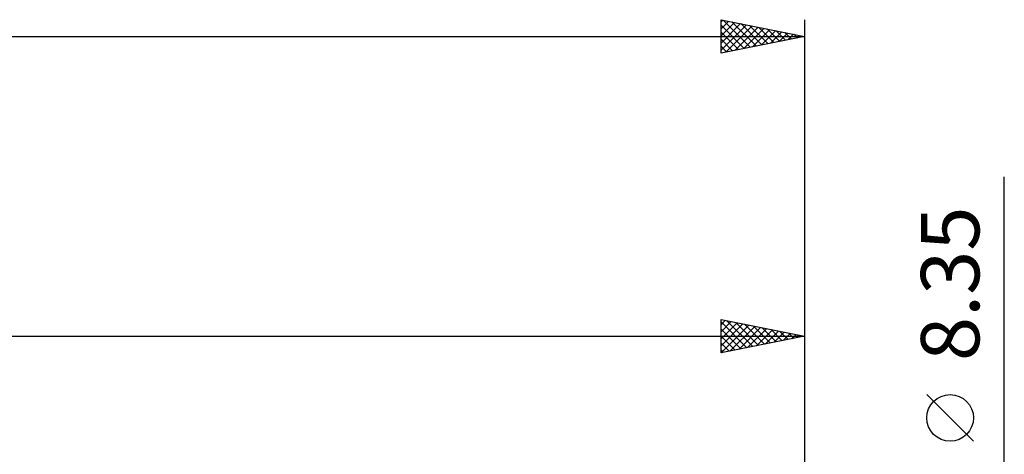
# Model space of a CAD drawing. Units: millimetres. Extents: x -27 to 246, y -38 to 40.
# Drawn here: x 153 to 212, y 10 to 36 of the extents above; entities that cross this region are included whole.
import ezdxf
from ezdxf.enums import TextEntityAlignment as Align

# ---------------------------------------------------------------- set-up
doc = ezdxf.new("R2010")
doc.units = ezdxf.units.MM
doc.header["$LTSCALE"] = 4.6
doc.layers.add('2', color=7, linetype='CONTINUOUS')
doc.layers.add('SK2', color=7, linetype='CONTINUOUS')
doc.styles.get("Standard").update_dxf_attribs({"font": 'Monospac821 BT'})

msp = doc.modelspace()

# ---------------------------------------------------------------- linework, layer by layer
at = {"layer": '2', "color": 7, "linetype": 'CONTINUOUS', "lineweight": 25}
for p, q in [((212, -11.175), (212, 26.575)), ((195, 16), (195, 18)), ((195, 18), (200, 17)), ((195, 17.691), (195.258, 17.948)), ((195, 17.267), (195.611, 17.878)), ((195, 17.857), (196.548, 16.31)), ((195, 16.842), (195.965, 17.807)), ((195, 16.418), (196.318, 17.736)), ((195.352, 17.93), (196.901, 16.38)), ((195.882, 17.824), (197.255, 16.451)), ((200, 18), (200, 5)), ((195, 17.433), (196.194, 16.239)), ((195.008, 16.002), (196.672, 17.666)), ((195.538, 16.108), (197.025, 17.595)), ((196.068, 16.214), (197.379, 17.524)), ((196.412, 17.718), (197.608, 16.522)), ((196.599, 16.32), (197.733, 17.453)), ((196.943, 17.611), (197.962, 16.592)), ((197.129, 16.426), (198.086, 17.383)), ((197.473, 17.505), (198.315, 16.663)), ((197.659, 16.532), (198.44, 17.312)), ((198.003, 17.399), (198.669, 16.734)), ((198.19, 16.638), (198.793, 17.241)), ((198.534, 17.293), (199.022, 16.804)), ((198.72, 16.744), (199.147, 17.171)), ((199.064, 17.187), (199.376, 16.875)), ((44, 17), (200, 17)), ((195, 17.009), (195.84, 16.168)), ((200, 17), (195, 16)), ((195, 16.584), (195.487, 16.097)), ((199.25, 16.85), (199.5, 17.1)), ((199.594, 17.081), (199.73, 16.946)), ((199.781, 16.956), (199.854, 17.029)), ((195, 16.16), (195.133, 16.027)), ((210.15, 10.7), (207.35, 13.5))]:
    msp.add_line(p, q, dxfattribs=at)
msp.add_circle((208.75, 12.1), 1.4, dxfattribs=at)
at = {"layer": 'SK2', "color": 7, "linetype": 'CONTINUOUS', "lineweight": 25}
for p, q in [((195, 34), (195, 36)), ((195, 36), (200, 35)), ((195, 35.872), (195.107, 35.979)), ((195, 35.447), (195.46, 35.908)), ((195, 35.023), (195.814, 35.837)), ((195, 34.599), (196.168, 35.766)), ((195, 34.175), (196.521, 35.696)), ((195, 35.676), (196.397, 34.279)), ((195.126, 35.975), (196.75, 34.35)), ((195.312, 34.062), (196.875, 35.625)), ((195.656, 35.869), (197.104, 34.421)), ((195.842, 34.168), (197.228, 35.554)), ((196.186, 35.763), (197.457, 34.491)), ((196.373, 34.275), (197.582, 35.484)), ((196.717, 35.657), (197.811, 34.562)), ((197.247, 35.551), (198.165, 34.633)), ((200, 36), (200, 5)), ((0, 35), (200, 35)), ((195, 35.252), (196.043, 34.209)), ((200, 35), (195, 34)), ((196.903, 34.381), (197.935, 35.413)), ((197.433, 34.487), (198.289, 35.342)), ((197.777, 35.445), (198.518, 34.704)), ((197.964, 34.593), (198.642, 35.272)), ((198.308, 35.338), (198.872, 34.774)), ((198.494, 34.699), (198.996, 35.201)), ((198.838, 35.232), (199.225, 34.845)), ((199.024, 34.805), (199.35, 35.13)), ((199.368, 35.126), (199.579, 34.916)), ((199.555, 34.911), (199.703, 35.059)), ((199.899, 35.02), (199.932, 34.986)), ((195, 34.828), (195.69, 34.138)), ((195, 34.403), (195.336, 34.067))]:
    msp.add_line(p, q, dxfattribs=at)

# ---------------------------------------------------------------- texts
at = {"layer": '2', "color": 7, "linetype": 'CONTINUOUS', "lineweight": 25}
msp.add_text('8.35', height=3.5, rotation=90, dxfattribs=at).set_placement((210.5, 20.15), align=Align.CENTER)

doc.saveas('drawing.dxf')
